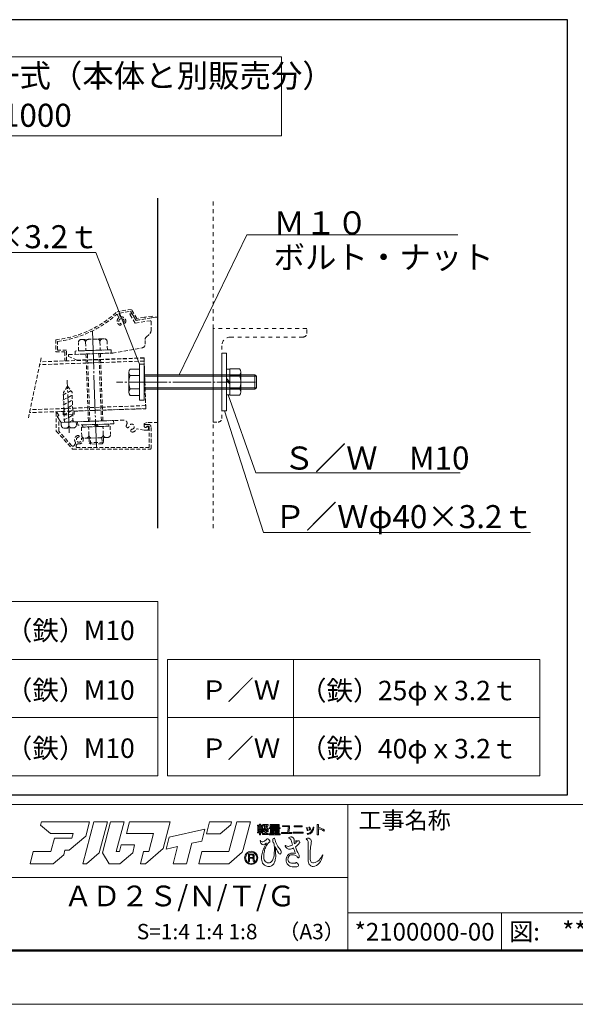
# Model space of a CAD drawing. Units: millimetres. Extents: x 0 to 1680, y 0 to 1188.
# Drawn here: x 1113 to 1403, y 0 to 513 of the extents above; entities that cross this region are included whole.
import ezdxf
from ezdxf.enums import TextEntityAlignment as Align

# ---------------------------------------------------------------- set-up
doc = ezdxf.new("R2010")
doc.units = ezdxf.units.MM
for name, pattern in [('CENTER2', [23, 20, -1, 1, -1]), ('DASHED', [3, 2, -1]), ('DASHED2', [2, 1, -1])]:
    doc.linetypes.add(name, pattern=pattern)
doc.layers.get('DEFPOINTS').update_dxf_attribs({"lineweight": 9})
for name, color, linetype, lineweight in [('ボルト・ビス', 8, 'Continuous', 13), ('引出線', 252, 'Continuous', 9), ('文字', 252, 'Continuous', 18), ('枠', 7, 'Continuous', 20), ('ﾚｲﾔｰ1', 7, 'Continuous', 18), ('ﾚｲﾔｰ4', 6, 'Continuous', 9)]:
    doc.layers.add(name, color=color, linetype=linetype, lineweight=lineweight)
doc.styles.add('Style1', font='ＭＳ ゴシック')
doc.styles.add('スタイル4', font='simplex.shx', dxfattribs={"bigfont": 'extfont2.shx'})

msp = doc.modelspace()

# ---------------------------------------------------------------- linework, layer by layer
at = {"layer": 'DEFPOINTS', "color": 8}
msp.add_line((0, 0), (1680, 0), dxfattribs=at)
at = {"layer": 'ボルト・ビス', "linetype": 'DASHED', "lineweight": 5}
for p, q in [((1143.82, 340.12), (1143.67, 344.47)), ((1145.87, 346.04), (1145.12, 346.02)), ((1156.36, 346.41), (1145.87, 346.04)), ((1147.42, 344.6), (1147.57, 340.25)), ((1153.36, 346.31), (1148.86, 346.15)), ((1154.91, 344.86), (1155.06, 340.51)), ((1157.11, 346.44), (1156.36, 346.41)), ((1158.81, 340.64), (1158.66, 344.99)), ((1160.69, 340.71), (1141.95, 340.05)), ((1141.95, 340.05), (1142.01, 338.33)), ((1142.01, 338.33), (1160.75, 338.98)), ((1158.81, 340.64), (1143.82, 340.12)), ((1147.63, 338.53), (1148.9, 303.41)), ((1149.65, 303.44), (1148.38, 338.55)), ((1154.38, 338.76), (1155.65, 303.65)), ((1155.13, 338.79), (1156.4, 303.68)), ((1160.75, 338.98), (1160.69, 340.71)), ((1135.55, 317.09), (1140.71, 319.87)), ((1138.01, 321.79), (1135.88, 318.47)), ((1136.42, 302.98), (1135.88, 318.47)), ((1138.01, 321.79), (1140.38, 318.63)), ((1140.92, 303.13), (1140.38, 318.63)), ((1135.64, 314.49), (1140.8, 317.27)), ((1135.73, 311.9), (1140.89, 314.68)), ((1135.82, 309.3), (1140.98, 312.08)), ((1135.91, 306.7), (1141.07, 309.48)), ((1142.6, 303.19), (1134.73, 302.92)), ((1134.79, 301.34), (1134.73, 302.92)), ((1136, 304.11), (1141.16, 306.89)), ((1138.94, 303.07), (1141.25, 304.29)), ((1142.66, 301.62), (1142.6, 303.19)), ((1143.27, 303.22), (1162.01, 303.87)), ((1143.34, 301.49), (1143.27, 303.22)), ((1162.01, 303.87), (1162.07, 302.15)), ((1136.34, 299.9), (1141.21, 300.07)), ((1162.07, 302.15), (1143.34, 301.49)), ((1145.25, 300.43), (1160.24, 300.96)), ((1145.25, 300.43), (1145.4, 296.09)), ((1145.89, 301.58), (1159.53, 302.06)), ((1145.89, 301.58), (1145.92, 300.46)), ((1145.92, 300.46), (1159.57, 300.93)), ((1149.15, 296.22), (1149, 300.57)), ((1151.66, 301.78), (1153.24, 300.71)), ((1152.71, 301.82), (1154.29, 300.75)), ((1156.65, 296.48), (1156.49, 300.83)), ((1159.53, 302.06), (1159.57, 300.93)), ((1160.24, 300.96), (1160.39, 296.61)), ((1146.95, 294.64), (1147.7, 294.67)), ((1147.7, 294.67), (1158.2, 295.03)), ((1149.21, 294.72), (1149.3, 292.28)), ((1156.8, 292.54), (1149.3, 292.28)), ((1149.3, 292.28), (1150.08, 291.56)), ((1150.08, 291.56), (1149.96, 294.75)), ((1150.7, 294.77), (1155.2, 294.93)), ((1155.96, 294.95), (1156.08, 291.77)), ((1156.8, 292.54), (1156.08, 291.77)), ((1156.71, 294.98), (1156.8, 292.54)), ((1158.2, 295.03), (1158.95, 295.06)), ((1156.07, 291.77), (1150.08, 291.56))]:
    msp.add_line(p, q, dxfattribs=at)
at = {"layer": 'ボルト・ビス', "linetype": 'Continuous', "lineweight": 13}
for p, q in [((1218.36, 338.92), (1220.76, 338.92)), ((1218.36, 308.92), (1218.36, 338.92)), ((1220.76, 338.92), (1220.76, 308.92)), ((1222.63, 330.82), (1222.63, 317.02)), ((1222.63, 330.82), (1222.63, 317.02)), ((1227.66, 330.82), (1222.63, 330.82)), ((1228.33, 329.1), (1228.33, 318.75)), ((1235.66, 327.67), (1177.99, 327.67)), ((1236.41, 326.92), (1177.99, 326.92)), ((1222.63, 327.37), (1227.66, 327.37)), ((1235.66, 327.67), (1236.41, 326.92)), ((1235.66, 327.67), (1235.66, 320.17)), ((1236.41, 326.92), (1236.41, 320.92)), ((1236.41, 320.92), (1177.99, 320.92)), ((1235.66, 320.17), (1177.99, 320.17)), ((1222.63, 320.47), (1227.66, 320.47)), ((1235.66, 320.17), (1236.41, 320.92)), ((1222.63, 317.02), (1227.66, 317.02)), ((1220.76, 308.92), (1218.36, 308.92))]:
    msp.add_line(p, q, dxfattribs=at)
at = {"layer": 'ボルト・ビス', "ltscale": 5}
for p, q in [((1175.59, 333.3), (1177.99, 333.3)), ((1175.59, 314.55), (1175.59, 333.3)), ((1177.99, 333.3), (1177.99, 314.55)), ((1177.99, 314.55), (1175.59, 314.55))]:
    msp.add_line(p, q, dxfattribs=at)
at = {"layer": 'ボルト・ビス', "linetype": 'Continuous', "ltscale": 5}
for p, q in [((1169.89, 318.61), (1169.89, 328.96)), ((1175.59, 330.69), (1170.56, 330.69)), ((1175.59, 317.02), (1175.59, 330.82)), ((1175.59, 317.02), (1175.59, 330.82)), ((1175.59, 327.24), (1170.56, 327.24)), ((1175.59, 320.34), (1170.56, 320.34)), ((1170.56, 316.89), (1175.59, 316.89))]:
    msp.add_line(p, q, dxfattribs=at)
at = {"layer": 'ボルト・ビス', "linetype": 'Continuous'}
for p, q in [((1220.76, 317.17), (1220.76, 330.67)), ((1220.76, 330.67), (1222.63, 330.67)), ((1222.63, 330.67), (1222.63, 317.17)), ((1222.63, 323.92), (1220.76, 325.8)), ((1222.63, 322.92), (1220.76, 324.8)), ((1222.63, 317.17), (1220.76, 317.17))]:
    msp.add_line(p, q, dxfattribs=at)
at = {"layer": 'ボルト・ビス', "linetype": 'DASHED', "lineweight": 5}
for centre, start, end in [((1145.17, 344.52), 92, 182), ((1145.92, 344.55), 2, 92), ((1148.92, 344.65), 92, 182), ((1153.41, 344.81), 2, 92), ((1156.41, 344.91), 92, 182), ((1157.16, 344.94), 2, 92), ((1136.29, 301.4), 182, 272), ((1137.22, 301.43), 272, 2), ((1140.22, 301.53), 182, 272), ((1141.16, 301.57), 272, 2), ((1146.9, 296.14), 182, 272), ((1147.65, 296.17), 272, 2), ((1150.65, 296.27), 182, 272), ((1155.15, 296.43), 272, 2), ((1158.14, 296.53), 182, 272), ((1158.89, 296.56), 272, 2)]:
    msp.add_arc(centre, 1.5, start, end, dxfattribs=at)
at = {"layer": 'ボルト・ビス', "linetype": 'Continuous', "ltscale": 5}
for centre, radius, start, end in [((1172.43, 328.96), 2.54, 137.2587, 222.7413), ((1179.04, 323.79), 9.15, 157.8596, 202.1404), ((1172.43, 318.61), 2.54, 137.2587, 222.7413)]:
    msp.add_arc(centre, radius, start, end, dxfattribs=at)
at = {"layer": 'ボルト・ビス', "linetype": 'Continuous', "lineweight": 13}
for centre, radius, start, end in [((1225.78, 329.1), 2.55, 317.3, 42.7), ((1219.18, 323.92), 9.15, 337.9, 22.1), ((1225.78, 318.75), 2.55, 317.3, 42.7)]:
    msp.add_arc(centre, radius, start, end, dxfattribs=at)
at = {"layer": '引出線', "linetype": 'Continuous', "ltscale": 5}
for p, q in [((1196.22, 327.67), (1231.48, 400.58)), ((1231.48, 400.58), (1341.25, 400.58)), ((1152.83, 391.31), (1018, 391.31)), ((1175.59, 333.3), (1152.83, 391.31)), ((1221.69, 317.17), (1236.07, 276.61)), ((1219.8, 308.92), (1240.08, 245.61)), ((1342.54, 276.61), (1236.07, 276.61)), ((1240.08, 245.61), (1379.09, 245.61))]:
    msp.add_line(p, q, dxfattribs=at)
at = {"layer": '文字'}
for p, q in [((1022.58, 493.27), (1249.45, 493.27)), ((1249.45, 493.27), (1249.45, 452.09)), ((1249.45, 452.09), (1022.58, 452.09)), ((1021.9, 209.75), (1185.09, 209.75)), ((1185.09, 209.75), (1185.09, 179.5)), ((1185.09, 209.75), (1185.09, 149.25)), ((1102.52, 179.5), (1185.09, 179.5)), ((1190.09, 179.5), (1190.09, 149.25)), ((1190.09, 179.5), (1257.79, 179.5)), ((1224.97, 179.5), (1384.02, 179.5)), ((1255.71, 179.5), (1255.71, 149.25)), ((1384.02, 179.5), (1384.02, 149.25)), ((1185.09, 149.25), (1021.9, 149.25)), ((1185.09, 149.25), (1185.09, 119)), ((1190.09, 149.25), (1255.71, 149.25)), ((1190.09, 149.25), (1190.09, 119)), ((1255.71, 149.25), (1384.02, 149.25)), ((1255.71, 149.25), (1255.71, 119)), ((1384.02, 149.25), (1384.02, 119)), ((1021.9, 119), (1185.09, 119)), ((1190.09, 119), (1255.71, 119)), ((1190.09, 119), (1270.71, 119)), ((1255.71, 119), (1384.02, 119)), ((1270.71, 119), (1353.28, 119)), ((1275.71, 119), (1363.28, 119))]:
    msp.add_line(p, q, dxfattribs=at)
at = {"layer": '枠', "lineweight": 30}
for p, q in [((1398.51, 512.53), (1006.39, 512.53)), ((1398.51, 109), (1398.51, 512.53)), ((1006.39, 109), (1398.51, 109))]:
    msp.add_line(p, q, dxfattribs=at)
at = {"layer": '枠'}
for p, q in [((60, 104), (1652, 104)), ((1124.4, 94.99), (1123.95, 93.28)), ((1123.95, 93.28), (1129.18, 88.83)), ((1148.41, 94.99), (1124.4, 94.99)), ((1151.71, 94.99), (1146.02, 73.2)), ((1147.61, 87.58), (1149.54, 94.99)), ((1149.54, 94.99), (1148.41, 94.99)), ((1158.76, 94.99), (1151.71, 94.99)), ((1154.55, 78.79), (1158.76, 94.99)), ((1160.46, 94.99), (1156.26, 78.79)), ((1167.52, 94.99), (1160.46, 94.99)), ((1163.42, 79.47), (1167.52, 94.99)), ((1170.36, 94.99), (1168.77, 88.83)), ((1184.47, 94.99), (1170.36, 94.99)), ((1187.08, 94.99), (1184.47, 94.99)), ((1191.52, 94.99), (1187.08, 94.99)), ((1187.88, 81.07), (1191.52, 94.99)), ((1212, 94.99), (1210.4, 88.72)), ((1223.49, 94.99), (1212, 94.99)), ((1217.57, 88.72), (1223.03, 93.4)), ((1226.22, 94.99), (1222.12, 79.47)), ((1223.03, 93.4), (1223.49, 94.99)), ((1233.27, 94.99), (1226.22, 94.99)), ((1229.52, 80.61), (1233.27, 94.99)), ((1129.18, 88.83), (1140.9, 88.83)), ((1138.96, 80.27), (1147.61, 87.58)), ((1140.9, 88.83), (1140.33, 86.44)), ((1168.77, 88.83), (1182.88, 88.83)), ((1182.88, 88.83), (1180.37, 79.47)), ((1209.5, 91.11), (1190.95, 87.01)), ((1207.9, 84.95), (1209.5, 91.11)), ((1210.4, 88.72), (1217.57, 88.72)), ((1131.23, 86.44), (1129.41, 79.47)), ((1138.28, 86.44), (1131.23, 86.44)), ((1140.33, 86.44), (1138.28, 86.44)), ((1165.92, 83.01), (1165.01, 79.47)), ((1172.98, 83.01), (1165.92, 83.01)), ((1171.95, 78.9), (1172.98, 83.01)), ((1190.95, 87.01), (1189.36, 80.84)), ((1189.36, 80.84), (1195.27, 82.1)), ((1195.27, 82.1), (1193, 73.2)), ((1200.05, 73.2), (1202.78, 83.81)), ((1202.78, 83.81), (1207.9, 84.95)), ((1120.08, 79.47), (1118.49, 73.2)), ((1129.41, 79.47), (1120.08, 79.47)), ((1130.55, 73.2), (1136.01, 77.87)), ((1136.01, 77.87), (1136.69, 80.27)), ((1136.69, 80.27), (1138.96, 80.27)), ((1147.95, 73.2), (1154.55, 78.79)), ((1156.26, 78.79), (1159.67, 73.2)), ((1165.01, 79.47), (1163.42, 79.47)), ((1165.24, 73.2), (1171.95, 78.9)), ((1177.64, 79.47), (1176.05, 73.2)), ((1180.37, 79.47), (1177.64, 79.47)), ((1178.55, 73.2), (1187.88, 81.07)), ((1208.02, 79.47), (1206.42, 73.2)), ((1222.12, 79.47), (1208.02, 79.47)), ((1222.01, 73.2), (1229.06, 79.13)), ((1229.06, 79.13), (1229.52, 80.61)), ((1118.49, 73.2), (1130.55, 73.2)), ((1146.02, 73.2), (1147.95, 73.2)), ((1159.67, 73.2), (1165.24, 73.2)), ((1176.05, 73.2), (1178.55, 73.2)), ((1193, 73.2), (1200.05, 73.2)), ((1206.42, 73.2), (1222.01, 73.2))]:
    msp.add_line(p, q, dxfattribs=at)
at = {"layer": '枠', "color": 4, "lineweight": 15}
for p, q in [((1284, 104), (1284, 28)), ((1084, 66), (1284, 66)), ((1284, 47.54), (1580, 47.54)), ((1364, 47.54), (1364, 28))]:
    msp.add_line(p, q, dxfattribs=at)
at = {"layer": '枠', "lineweight": 9}
for p, q in [((1238.05, 93.28), (1237.03, 93.28)), ((1237.03, 93.28), (1237.03, 92.83)), ((1237.03, 92.83), (1238.05, 92.83)), ((1238.05, 92.48), (1237.14, 92.48)), ((1237.14, 92.48), (1237.14, 90.09)), ((1238.5, 93.85), (1238.05, 93.85)), ((1238.05, 93.85), (1238.05, 93.28)), ((1238.05, 92.83), (1238.05, 92.48)), ((1238.5, 93.28), (1238.5, 93.85)), ((1239.64, 93.28), (1238.5, 93.28)), ((1238.5, 92.48), (1238.5, 92.83)), ((1238.5, 92.83), (1239.64, 92.83)), ((1239.53, 92.48), (1238.5, 92.48)), ((1239.53, 90.09), (1239.53, 92.48)), ((1239.64, 92.83), (1239.64, 93.28)), ((1239.75, 93.17), (1239.75, 93.63)), ((1239.75, 93.63), (1242.49, 93.63)), ((1241.92, 93.17), (1239.75, 93.17)), ((1240.21, 92.94), (1240.55, 93.06)), ((1242.49, 93.63), (1242.49, 93.17)), ((1248.29, 93.63), (1243.62, 93.63)), ((1243.62, 93.63), (1243.62, 92.14)), ((1244.08, 93.28), (1247.83, 93.28)), ((1244.08, 93.06), (1244.08, 93.28)), ((1247.83, 93.06), (1244.08, 93.06)), ((1244.08, 92.71), (1247.83, 92.71)), ((1244.08, 92.48), (1244.08, 92.71)), ((1247.83, 92.48), (1244.08, 92.48)), ((1247.83, 93.28), (1247.83, 93.06)), ((1247.83, 92.71), (1247.83, 92.48)), ((1248.29, 92.14), (1248.29, 93.63)), ((1249.99, 92.48), (1249.99, 92.94)), ((1249.99, 92.94), (1253.63, 92.94)), ((1253.07, 92.48), (1249.99, 92.48)), ((1256.02, 92.37), (1256.02, 92.94)), ((1256.02, 92.94), (1260.23, 92.94)), ((1260.23, 92.37), (1256.02, 92.37)), ((1260.23, 92.94), (1260.23, 92.37)), ((1263.76, 92.14), (1264.21, 92.26)), ((1268.08, 88.26), (1268.08, 93.63)), ((1268.08, 93.63), (1268.76, 93.63)), ((1268.76, 93.63), (1268.76, 92.03)), ((1238.05, 89.63), (1237.03, 89.63)), ((1237.03, 89.63), (1237.03, 89.18)), ((1237.03, 89.18), (1238.05, 89.18)), ((1237.14, 90.09), (1238.05, 90.09)), ((1238.05, 92.03), (1237.59, 92.03)), ((1237.59, 92.03), (1237.59, 91.46)), ((1237.59, 91.46), (1238.05, 91.46)), ((1238.05, 91.11), (1237.59, 91.11)), ((1237.59, 91.11), (1237.59, 90.54)), ((1237.59, 90.54), (1238.05, 90.54)), ((1238.05, 91.46), (1238.05, 92.03)), ((1238.05, 90.54), (1238.05, 91.11)), ((1238.05, 90.09), (1238.05, 89.63)), ((1238.05, 89.18), (1238.05, 88.15)), ((1238.05, 88.15), (1238.5, 88.15)), ((1238.5, 92.03), (1238.5, 91.46)), ((1239.07, 92.03), (1238.5, 92.03)), ((1238.5, 91.46), (1239.07, 91.46)), ((1239.07, 91.11), (1238.5, 91.11)), ((1238.5, 91.11), (1238.5, 90.54)), ((1238.5, 90.54), (1239.07, 90.54)), ((1238.5, 89.63), (1238.5, 90.09)), ((1238.5, 90.09), (1239.53, 90.09)), ((1239.64, 89.63), (1238.5, 89.63)), ((1238.5, 88.15), (1238.5, 89.18)), ((1238.5, 89.18), (1239.64, 89.18)), ((1239.07, 91.46), (1239.07, 92.03)), ((1239.07, 90.54), (1239.07, 91.11)), ((1239.87, 90.77), (1239.53, 91.11)), ((1240.89, 88.83), (1239.53, 88.83)), ((1239.53, 88.83), (1239.53, 88.38)), ((1239.53, 88.38), (1242.6, 88.38)), ((1239.64, 89.18), (1239.64, 89.63)), ((1240.89, 90.32), (1239.75, 90.32)), ((1239.75, 90.32), (1239.75, 89.86)), ((1239.75, 89.86), (1240.89, 89.86)), ((1240.89, 90.89), (1240.89, 90.32)), ((1241.46, 90.89), (1240.89, 90.89)), ((1240.89, 89.86), (1240.89, 88.83)), ((1241.46, 90.32), (1241.46, 90.89)), ((1242.49, 90.32), (1241.46, 90.32)), ((1241.46, 88.83), (1241.46, 89.86)), ((1241.46, 89.86), (1242.49, 89.86)), ((1242.6, 88.83), (1241.46, 88.83)), ((1242.71, 91.11), (1242.37, 90.66)), ((1242.49, 89.86), (1242.49, 90.32)), ((1242.6, 88.38), (1242.6, 88.83)), ((1248.74, 91.91), (1243.05, 91.91)), ((1243.05, 91.91), (1243.05, 91.57)), ((1243.05, 91.57), (1248.74, 91.57)), ((1245.67, 88.72), (1243.05, 88.72)), ((1243.05, 88.72), (1243.05, 88.26)), ((1243.05, 88.26), (1248.74, 88.26)), ((1245.67, 89.4), (1243.51, 89.4)), ((1243.51, 89.4), (1243.51, 89.06)), ((1243.51, 89.06), (1245.67, 89.06)), ((1243.62, 92.14), (1248.29, 92.14)), ((1248.17, 91.34), (1243.74, 91.34)), ((1243.74, 91.34), (1243.74, 89.75)), ((1243.74, 89.75), (1245.67, 89.75)), ((1244.19, 91), (1245.67, 91)), ((1244.19, 90.66), (1244.19, 91)), ((1245.67, 90.66), (1244.19, 90.66)), ((1244.19, 90.09), (1244.19, 90.43)), ((1244.19, 90.43), (1245.67, 90.43)), ((1245.67, 90.09), (1244.19, 90.09)), ((1245.67, 91), (1245.67, 90.66)), ((1245.67, 90.43), (1245.67, 90.09)), ((1245.67, 89.75), (1245.67, 89.4)), ((1245.67, 89.06), (1245.67, 88.72)), ((1246.13, 91), (1247.72, 91)), ((1246.13, 90.66), (1246.13, 91)), ((1247.72, 90.66), (1246.13, 90.66)), ((1246.13, 90.43), (1247.72, 90.43)), ((1246.13, 90.09), (1246.13, 90.43)), ((1247.72, 90.09), (1246.13, 90.09)), ((1246.13, 89.4), (1246.13, 89.75)), ((1246.13, 89.75), (1248.17, 89.75)), ((1248.29, 89.4), (1246.13, 89.4)), ((1246.13, 88.72), (1246.13, 89.06)), ((1246.13, 89.06), (1248.29, 89.06)), ((1248.74, 88.72), (1246.13, 88.72)), ((1247.72, 91), (1247.72, 90.66)), ((1247.72, 90.43), (1247.72, 90.09)), ((1248.17, 89.75), (1248.17, 91.34)), ((1248.29, 89.06), (1248.29, 89.4)), ((1248.74, 91.57), (1248.74, 91.91)), ((1248.74, 88.26), (1248.74, 88.72)), ((1249.42, 88.95), (1249.42, 89.4)), ((1249.42, 89.4), (1252.72, 89.4)), ((1254.77, 88.95), (1249.42, 88.95)), ((1253.29, 89.4), (1254.77, 89.4)), ((1254.77, 89.4), (1254.77, 88.95)), ((1255.57, 89.06), (1255.57, 89.52)), ((1255.57, 89.52), (1260.8, 89.52)), ((1260.8, 89.06), (1255.57, 89.06)), ((1260.8, 89.52), (1260.8, 89.06)), ((1262.39, 91.91), (1262.85, 92.03)), ((1263.3, 90.54), (1262.85, 90.43)), ((1263.08, 88.38), (1262.85, 88.83)), ((1264.67, 90.77), (1264.1, 90.66)), ((1265.92, 92.14), (1266.37, 92.14)), ((1268.76, 88.26), (1268.08, 88.26)), ((1268.76, 91.46), (1268.76, 88.26)), ((1271.84, 90.66), (1271.49, 90.2)), ((1251.47, 82.67), (1251.81, 82.44)), ((1256.71, 85.07), (1256.71, 85.18)), ((1234.07, 78.22), (1232.36, 78.22)), ((1232.36, 78.22), (1232.36, 74.34)), ((1234.07, 77.76), (1232.82, 77.76)), ((1232.82, 77.76), (1232.82, 76.39)), ((1270.93, 77.76), (1271.04, 77.65)), ((1232.36, 74.34), (1232.82, 74.34)), ((1232.82, 76.39), (1234.07, 76.39)), ((1232.82, 74.34), (1232.82, 76.05)), ((1232.82, 76.05), (1234.07, 76.05)), ((1234.86, 74.34), (1235.43, 74.34)), ((1235.32, 74.79), (1235.21, 75.48)), ((1235.43, 74.34), (1235.43, 74.45)), ((1257.87, 76.52), (1257.62, 76.85)), ((1258.02, 76.36), (1257.87, 76.52))]:
    msp.add_line(p, q, dxfattribs=at)
at = {"layer": '枠', "lineweight": 50}
msp.add_line((60, 28), (1652, 28), dxfattribs=at)
at = {"layer": '枠', "lineweight": 9}
for radius in [3.45, 2.91]:
    msp.add_circle((1233.68, 76.23), radius, dxfattribs=at)
for centre, radius, start, end in [((1243.12, 93.91), 3.07, 198.3751, 223.4286), ((1243.91, 94.85), 3.81, 208.1441, 225.3196), ((1239.13, 94.28), 3, 314.4793, 338.1681), ((1238.42, 94.88), 4.41, 315.6952, 337.1664), ((1214.14, 95.24), 39.02, 351.3978, 355.9505), ((1234.85, 93.12), 18.78, 351.0518, 359.4425), ((1259.43, 89.97), 5.3, 8.6473, 25.4754), ((1236.7, 98.47), 7.88, 291.0505, 302.1767), ((1239.21, 93.78), 3.08, 282.3593, 311.0471), ((1244.14, 94.39), 4.13, 225.188, 244.6143), ((1245.81, 97.54), 7.13, 233.5924, 244.2724), ((1244.68, 91.04), 8.76, 349.2418, 354.5224), ((1255.56, 89.02), 7.42, 10.9863, 22.9858), ((1259.7, 90.25), 3.62, 4.674, 29.4487), ((1262.46, 92.27), 3.46, 276.3853, 316.9515), ((1262.54, 92.17), 3.83, 277.9906, 359.6411), ((1260.08, 90.51), 4.02, 2.0345, 23.8757), ((1261.46, 92.69), 4.49, 321.8044, 353.0492), ((1266.13, 81.99), 10.38, 56.6309, 75.285), ((1265.2, 80.12), 11.89, 58.0349, 72.5613), ((1238.5, 85.18), 0.109, 86.7244, 182.5086), ((1240.54, 85.18), 2.15, 179.9475, 195.2101), ((1241.05, 85.24), 2.66, 193.7091, 229.6245), ((1239.57, 85.68), 1.13, 200.1234, 241.1525), ((1239.56, 85.33), 0.833, 229.7965, 285.0418), ((1255.73, 74.65), 16.77, 151.4241, 171.6989), ((1239.93, 84.01), 0.996, 232.7317, 299.5145), ((1238.6, 88.1), 3.77, 288.2114, 316.8069), ((1318.82, -30.68), 138.21, 124.1294, 124.559), ((1235.27, 86.6), 6.95, 325.5541, 337.3605), ((1241.83, 83.1), 0.839, 99.5545, 131.1278), ((1247.87, 79.02), 7.21, 131.9304, 155.824), ((1243.89, 83.77), 3.09, 130.3214, 145.3612), ((1242.14, 85.79), 0.422, 89.8883, 127.0602), ((1242.13, 85.72), 0.483, 64.4697, 87.8745), ((1241.49, 84.3), 2.05, 30.6666, 65.5192), ((1242.53, 85.46), 1.2, 295.9974, 304.2628), ((1242.97, 84.82), 0.423, 303.3095, 2.2982), ((1242.45, 84.83), 0.949, 0.3181, 32.4663), ((1246, 85.47), 1.13, 134.7226, 183.0354), ((1248.39, 85.65), 3.52, 184.0037, 195.2939), ((1232.2, 78.08), 14.41, 23.7172, 27.4347), ((1245.57, 85.96), 0.476, 88.8043, 139.0776), ((1241.73, 82.26), 4.01, 7.5818, 23.7926), ((1220.82, 80.72), 24.96, 352.5078, 4.7696), ((1245.53, 86.15), 0.292, 34.0788, 80.7744), ((1244.26, 85.16), 1.9, 12.3491, 37.2775), ((1258.16, 88.81), 12.48, 195.2743, 221.7529), ((1764.86, 105.68), 519.15, 182.6033, 183.1078), ((1260.86, 87.52), 15.59, 200.3612, 213.5736), ((1251.47, 82.56), 0.108, 87.8423, 188.0704), ((1252.07, 82.65), 0.717, 188.3593, 208.1607), ((1255.2, 84.22), 4.21, 206.8851, 223.8069), ((1252.86, 84.72), 2.51, 245.2374, 271.9537), ((1252.92, 85.45), 3.24, 270.5143, 290.8169), ((1253.53, 86.6), 0.245, 120.7199, 164.0053), ((1253.53, 86.64), 0.236, 174.2629, 239.2063), ((1254.31, 85.64), 1.47, 89.8108, 128.0844), ((1252.48, 84.18), 2.44, 49.8643, 67.5791), ((1253.21, 85.11), 1.26, 13.7522, 48.185), ((1251.75, 88.91), 6.89, 289.6493, 299.1815), ((1254.26, 85.08), 2.04, 72.0893, 88.3021), ((-4379.3, -1448.1), 5838.71, 15.201454, 15.227005), ((1254.39, 85.14), 1.95, 58.6402, 75.3562), ((1254.8, 85.72), 1.24, 19.3757, 60.6214), ((1254.75, 85.75), 1.27, 359.944, 17.4436), ((1267.28, 85.84), 11.26, 180.4596, 191.5768), ((1254.36, 86.84), 3.77, 300.109, 313.6945), ((1258.9, 91.36), 6.56, 250.4237, 255.026), ((1233.53, 61.78), 32.85, 44.0955, 45.13), ((1251.74, 89.6), 9.09, 303.1041, 318.4121), ((1256.48, 84.63), 0.702, 313.4703, 342.2102), ((1257.01, 84.55), 0.15, 4.8419, 40.4765), ((1255.8, 84.57), 1.36, 353.137, 359.3578), ((1257.7, 86.67), 1.71, 253.3862, 270.9863), ((1257.54, 85.97), 1.04, 280.509, 292.3479), ((1270.27, 53.85), 33.52, 110.994, 111.5945), ((1258.43, 84.74), 0.433, 87.2094, 113.5713), ((1258.39, 84.8), 0.38, 46.6792, 80.5482), ((1256.99, 85), 2.11, 317.107, 335.8835), ((1257.91, 84.31), 1.07, 3.9941, 46.0265), ((1258.31, 84.41), 0.666, 335.6578, 357.1468), ((1262.73, 85.95), 0.338, 124.3613, 175.1746), ((1262.64, 85.99), 0.244, 183.628, 266.3336), ((1263.38, 85.3), 1.25, 88.2175, 131.9858), ((1262.52, 85.11), 0.649, 31.4222, 80.9898), ((1260.96, 84.19), 2.46, 356.5032, 30.8205), ((-187598.61, 4268.94), 188908.39, 358.7290618, 358.7306197), ((1263.36, 85.59), 0.965, 56.4053, 86.6529), ((1262.71, 84.24), 2.45, 28.74, 61.2755), ((1303.24, 77.59), 38.86, 171.092, 176.4471), ((1256.74, 85.29), 8.28, 348.2598, 356.8819), ((1262.68, 84.57), 2.34, 6.4975, 21.1423), ((1234.14, 76.58), 1.63, 60.0209, 92.4735), ((1234.09, 76.87), 0.888, 69.4834, 91.658), ((1234.25, 77.27), 0.464, 35.7387, 70.9857), ((1234.01, 77.13), 0.736, 10.355, 33.1316), ((1234.01, 77.02), 0.736, 326.8684, 349.645), ((1233.28, 77.06), 1.47, 0.5013, 7.9889), ((1233.28, 77.09), 1.47, 352.0111, 359.4987), ((1234.44, 77.3), 0.869, 1.8034, 54.0426), ((1233.93, 77.18), 1.39, 336.2935, 5.8171), ((1246.38, 76.07), 7.31, 172.181, 194.8508), ((1250.82, 77.02), 10.61, 165.3765, 180.3276), ((1245.01, 76.86), 4.8, 178.8062, 206.8201), ((1251.66, 77.32), 11.36, 155.8543, 167.9151), ((1238.86, 78.23), 6.75, 326.487, 353.4557), ((1234.8, 77.48), 11.67, 345.2127, 0.2664), ((1249.54, 79.96), 1.98, 212.3609, 236.0737), ((1248.74, 78.75), 0.532, 234.6198, 269.6635), ((1248.77, 78.65), 0.434, 266.272, 335.0384), ((1247.99, 79.52), 1.31, 4.1979, 48.3971), ((1247.28, 79.26), 2.04, 337.1623, 10.1155), ((1256.42, 75.26), 4.49, 154.8828, 181.547), ((1253.59, 82.83), 2.1, 226.6989, 267.966), ((1254.72, 75.96), 2.65, 115.114, 153.1222), ((1255.68, 75.46), 2.84, 139.5866, 179.5676), ((1253.33, 84.76), 4.03, 272.6231, 288.8762), ((1254.92, 75.89), 1.98, 87.5661, 134.9259), ((1255.03, 75.14), 3.54, 90.4802, 113.9944), ((1252.37, 87.34), 6.79, 289.5637, 299.222), ((1252.96, 34.96), 43.76, 85.0887, 87.3279), ((1254.98, 73.1), 4.78, 72.3478, 89.7249), ((-405.57, -517.34), 1765.86, 19.72205, 19.82042), ((1255.67, 75.24), 2.53, 39.5612, 72.5386), ((1274.21, 87.54), 18.37, 197.6154, 211.3442), ((1257.15, 77.17), 1.6, 1.2721, 30.7378), ((1257.42, 77.09), 1.33, 344.3983, 4.9891), ((1300.38, 77.74), 37.1, 178.1958, 185.0109), ((1288.44, 77.44), 24.12, 173.9123, 184.8277), ((1262.65, 81.57), 9.11, 314.5366, 335.2848), ((1260.78, 79.79), 10.48, 322.5887, 348.2061), ((1234.09, 77.28), 0.888, 268.342, 290.5166), ((1234.09, 75.03), 1.02, 78.5154, 91.1043), ((1234.24, 75.53), 0.497, 9.1668, 84.3276), ((1234.25, 76.88), 0.464, 289.0143, 324.2613), ((1233.71, 75.4), 1.04, 357.7491, 11.5836), ((1234.56, 76.99), 0.734, 284.8052, 330.4869), ((1234.54, 75.66), 0.651, 26.9376, 71.125), ((1239.27, 75.23), 4.52, 178.3211, 187.7066), ((1235.9, 74.76), 1.12, 186.8711, 202.165), ((1233.94, 75.5), 1.26, 359.131, 21.4014), ((1236.08, 74.73), 0.76, 175.241, 189.5921), ((1235.62, 74.69), 0.31, 196.9426, 232.0335), ((1242.67, 75.21), 3.5, 196.7912, 246.2534), ((1242.6, 75.86), 2.21, 211.785, 272.8591), ((1242.67, 75.24), 3.53, 246.3652, 280.5434), ((1242.73, 75.9), 2.25, 269.5669, 321.6346), ((1242.83, 74.8), 3.07, 279.1449, 318.3296), ((1241.39, 75.95), 4.91, 319.5124, 342.8227), ((1255.64, 75.02), 3.71, 178.2918, 199.7002), ((1255.2, 74.96), 3.28, 201.2233, 246.0344), ((1254.77, 75.37), 1.94, 176.7582, 211.3913), ((1254.64, 75.33), 1.81, 212.551, 247.6375), ((1256, 76.49), 5.01, 244.7635, 271.5071), ((1255.28, 77.19), 3.77, 249.5021, 270.9675), ((1255.49, 79.94), 6.52, 268.6447, 276.3455), ((1256.01, 76.34), 2.88, 274.0184, 283.9452), ((1272.95, 45.47), 32.42, 119.3323, 120.0543), ((1257.19, 73.43), 0.341, 95.8971, 113.0166), ((1257.13, 73.02), 0.747, 61.0907, 87.3639), ((1257.23, 72.83), 1.24, 280.9576, 313.0842), ((1256.65, 72.18), 1.71, 23.1548, 60.9094), ((1258.18, 76.47), 0.198, 215.9489, 272.3758), ((1257.5, 72.48), 0.797, 316.2062, 2.4598), ((1258.2, 76.77), 0.489, 267.9256, 308.1744), ((1257.32, 72.49), 0.983, 1.3341, 21.651), ((1258.08, 76.86), 0.634, 311.4633, 348.7351), ((1266.6, 74.62), 3.18, 182.2257, 224.3135), ((1266.03, 74.16), 2.45, 226.002, 267.3601), ((1266.71, 75.52), 2.31, 182.8776, 210.4608), ((1265.99, 75.13), 1.49, 211.6031, 276.1343), ((1265.77, 75.82), 4.11, 272.1493, 324.3688), ((1265.69, 78.24), 4.61, 275.7442, 316.6495), ((1256.21, 77.63), 6.14, 269.3167, 281.7914)]:
    msp.add_arc(centre, radius, start, end, dxfattribs=at)
at = {"layer": 'ﾚｲﾔｰ1', "color": 3, "linetype": 'Continuous', "lineweight": 25, "ltscale": 5}
msp.add_line((1185.1, 247.85), (1185.1, 419.67), dxfattribs=at)
at = {"layer": 'ﾚｲﾔｰ1', "color": 3, "linetype": 'DASHED2', "lineweight": 5, "ltscale": 2}
for p, q in [((1213.86, 247.85), (1213.86, 419.67)), ((1262.61, 351.83), (1213.86, 351.83)), ((1213.86, 351.83), (1213.86, 303.08)), ((1262.61, 351.83), (1213.86, 351.83)), ((1262.61, 349.26), (1262.61, 351.83)), ((1260.68, 347.33), (1222.86, 347.33)), ((1218.36, 342.83), (1218.36, 305.01)), ((1213.86, 303.08), (1216.43, 303.08))]:
    msp.add_line(p, q, dxfattribs=at)
at = {"layer": 'ﾚｲﾔｰ1', "linetype": 'DASHED', "lineweight": 5}
for p, q in [((1171.32, 361.73), (1163.8, 360.54)), ((1164.07, 358.9), (1164.65, 357.66)), ((1165.46, 358.04), (1164.87, 359.31)), ((1165.15, 359.84), (1170.87, 360.75)), ((1170.87, 360.75), (1173.57, 356.25)), ((1174.16, 357.01), (1171.32, 361.73)), ((1173.95, 356.07), (1182.1, 357.36)), ((1177.98, 357.62), (1174.16, 357.01)), ((1178.23, 357.43), (1177.98, 357.62)), ((1178.42, 357.69), (1178.23, 357.43)), ((1182.1, 358.27), (1178.42, 357.69)), ((1182.1, 357.36), (1182.1, 358.27)), ((1131.92, 345.9), (1131.92, 339.6)), ((1132.82, 340.5), (1132.82, 345.1)), ((1131.92, 339.6), (1136.65, 339.6)), ((1137.55, 340.5), (1132.82, 340.5)), ((1136.65, 339.6), (1136.65, 334.92)), ((1137.55, 334.95), (1137.55, 340.5)), ((1124.29, 336.55), (1117.43, 304.32)), ((1177.93, 334.86), (1123.52, 332.96)), ((1177.88, 336.36), (1123.85, 334.47)), ((1136.65, 334.92), (1137.55, 334.95)), ((1177.88, 336.36), (1178.79, 310.12)), ((1178.79, 310.12), (1118.21, 308.01)), ((1178.74, 311.62), (1118.53, 309.52)), ((1132.07, 308.02), (1132.07, 298.64)), ((1133.39, 306.8), (1132.49, 308.15)), ((1133.42, 304.72), (1132.78, 305.81)), ((1132.83, 306.1), (1133.34, 306.5)), ((1133.42, 298.34), (1133.42, 304.72)), ((1132.17, 298.39), (1140.59, 289.02)), ((1140.24, 290.75), (1133.42, 298.34)), ((1180.37, 301.8), (1178.65, 301.8)), ((1179.38, 300.9), (1180.22, 300.9)), ((1180.6, 300.52), (1180.6, 289.8)), ((1181.5, 289.27), (1181.5, 300.67)), ((1140.87, 288.9), (1181.12, 288.9)), ((1142.09, 291.86), (1141.43, 290.85)), ((1142.57, 290.96), (1142.84, 291.37)), ((1180.6, 289.8), (1143.2, 289.8))]:
    msp.add_line(p, q, dxfattribs=at)
at = {"layer": 'ﾚｲﾔｰ1', "color": 4, "linetype": 'DASHED', "lineweight": 5}
for p, q in [((1173.17, 354.58), (1170.43, 359.13)), ((1170.63, 359.47), (1171.63, 359.47)), ((1171.63, 359.47), (1173.7, 356.03)), ((1181.24, 355.86), (1173.17, 354.58)), ((1173.7, 356.03), (1183.6, 357.6)), ((1181.5, 350.53), (1181.5, 355.64)), ((1183.6, 357.6), (1185.1, 357.6)), ((1185.1, 357.6), (1185.1, 302.92)), ((1179.01, 347.35), (1180.92, 349.17)), ((1178.42, 343.57), (1178.42, 345.99)), ((1138.6, 338.21), (1151.17, 338.65)), ((1151.17, 338.65), (1151.39, 338.43)), ((1151.17, 338.65), (1151.39, 338.43)), ((1151.39, 338.43), (1151.62, 338.67)), ((1151.39, 338.43), (1151.62, 338.67)), ((1151.62, 338.67), (1161.47, 339.01)), ((1151.62, 338.67), (1161.47, 339.01)), ((1161.47, 339.01), (1176.87, 341.73)), ((1138.6, 337.24), (1138.6, 338.21)), ((1142.95, 335.29), (1138.6, 337.24)), ((1177.87, 336.51), (1142.95, 335.29)), ((1178.8, 310.05), (1178.32, 323.69)), ((1133.38, 306.8), (1132.49, 308.08)), ((1132.67, 308.44), (1135.7, 308.54)), ((1135.7, 308.54), (1135.76, 306.82)), ((1141.4, 308.74), (1178.8, 310.05)), ((1141.46, 307.02), (1141.4, 308.74)), ((1134.72, 302.92), (1132.8, 305.67)), ((1132.9, 306.19), (1133.33, 306.49)), ((1138.44, 303.05), (1134.72, 302.92)), ((1135.76, 306.82), (1141.46, 307.02)), ((1138.66, 303.28), (1138.44, 303.05)), ((1138.89, 303.06), (1138.66, 303.28)), ((1152.38, 303.54), (1138.89, 303.06)), ((1152.6, 303.77), (1152.38, 303.54)), ((1152.83, 303.55), (1152.6, 303.77)), ((1167.48, 304.06), (1152.83, 303.55)), ((1179.47, 302.92), (1177.9, 302.32)), ((1185.1, 302.92), (1179.47, 302.92)), ((1177.97, 298.8), (1174.35, 299.5)), ((1177.9, 302.32), (1177.9, 301.05)), ((1179.96, 298.8), (1177.97, 298.8)), ((1179.49, 300.67), (1179.85, 300.67)), ((1180.22, 300.23), (1179.96, 298.8))]:
    msp.add_line(p, q, dxfattribs=at)
at = {"layer": 'ﾚｲﾔｰ1', "color": 4, "linetype": 'DASHED', "lineweight": 5, "ltscale": 2}
msp.add_line((1178.31, 324.14), (1177.87, 336.51), dxfattribs=at)
at = {"layer": 'ﾚｲﾔｰ1', "linetype": 'DASHED', "lineweight": 5}
for centre, radius, start, end in [((1125.95, 400.93), 55.35, 276.1944, 313.14), ((1125.95, 400.93), 56.25, 277.0177, 311.8436), ((1163.73, 358.74), 0.375, 25, 131.8436), ((1165.21, 359.47), 0.375, 99, 205), ((1166.11, 355.59), 2.25, 133.3177, 250.5225), ((1164.31, 357.5), 0.375, 313.3177, 25), ((1166.11, 355.59), 1.35, 339.4775, 250.5225), ((1165.51, 353.89), 0.45, 250.5225, 70.5225), ((1165.8, 358.19), 0.375, 205, 276.6823), ((1166.11, 355.59), 2.25, 339.4775, 96.6823), ((1167.79, 354.96), 0.45, 159.4775, 339.4775), ((1173.89, 356.44), 0.375, 211, 279), ((1132.3, 308.02), 0.225, 33.6901, 180), ((1132.97, 305.92), 0.225, 128.2224, 210.6674), ((1133.2, 306.67), 0.225, 308.2224, 33.6901), ((1132.45, 298.64), 0.375, 180, 221.9377), ((1178.65, 301.05), 0.75, 90, 348.463), ((1180.22, 300.52), 0.375, 0, 90), ((1180.37, 300.67), 1.12, 0, 90), ((1143.96, 293.92), 2.25, 101.4775, 213.4218), ((1141.46, 292.27), 0.75, 327, 33.4218), ((1143.96, 293.92), 1.35, 101.4775, 12.5225), ((1143.6, 295.69), 0.45, 281.4775, 101.4775), ((1143.96, 293.92), 2.25, 260.5782, 12.5225), ((1145.72, 294.31), 0.45, 12.5225, 192.5225), ((1140.8, 291.26), 0.75, 221.9377, 327), ((1140.87, 289.27), 0.375, 221.9377, 270), ((1143.2, 290.55), 0.75, 147, 270), ((1143.47, 290.96), 0.75, 80.5782, 147), ((1181.12, 289.27), 0.375, 270, 0)]:
    msp.add_arc(centre, radius, start, end, dxfattribs=at)
at = {"layer": 'ﾚｲﾔｰ1', "color": 4, "linetype": 'DASHED', "lineweight": 5}
for centre, radius, start, end in [((1170.63, 359.25), 0.225, 90, 211), ((1181.27, 355.64), 0.225, 0, 99), ((1179.62, 350.53), 1.88, 313.5679, 0), ((1176.55, 343.57), 1.88, 280, 360), ((1180.3, 345.99), 1.88, 133.5679, 180), ((1132.67, 308.21), 0.225, 92, 214.8987), ((1133.11, 305.88), 0.375, 124.8987, 214.8987), ((1133.2, 306.67), 0.225, 304.8987, 34.8987), ((1167.53, 302.56), 1.5, 334.2522, 92), ((1171.45, 300.67), 2.85, 154.2522, 174.0752), ((1169.36, 300.89), 0.75, 174.0752, 354.0752), ((1171.45, 300.67), 1.35, 275.9248, 174.0752), ((1171.66, 298.58), 0.75, 95.9248, 275.9248), ((1171.45, 300.67), 2.85, 275.9248, 331.4861), ((1174.28, 299.13), 0.375, 79, 151.4861), ((1178.65, 301.05), 0.75, 180, 270), ((1178.65, 301.42), 1.13, 270, 318.1897), ((1179.85, 300.3), 0.375, 350, 90)]:
    msp.add_arc(centre, radius, start, end, dxfattribs=at)
at = {"layer": 'ﾚｲﾔｰ1', "color": 3, "linetype": 'DASHED2', "lineweight": 5, "ltscale": 2}
for centre, radius, start, end in [((1260.68, 349.26), 1.93, 270, 0), ((1222.86, 342.83), 4.5, 90, 180), ((1216.43, 305.01), 1.93, 270, 0)]:
    msp.add_arc(centre, radius, start, end, dxfattribs=at)
at = {"layer": 'ﾚｲﾔｰ1', "color": 7, "linetype": 'DASHED', "lineweight": 5}
msp.add_arc((1161.35, 340.8), 1.8, 272.0141, 286.0599, dxfattribs=at)
msp.add_arc((1161.35, 340.8), 1.8, 272.0141, 286.0599, dxfattribs=at)
at = {"layer": 'ﾚｲﾔｰ4', "linetype": 'CENTER2'}
for p, q in [((1150.96, 350.54), (1153.09, 289.8)), ((1138.86, 297.45), (1137.9, 324.9)), ((1235.86, 323.92), (1163.52, 323.92))]:
    msp.add_line(p, q, dxfattribs=at)

# ---------------------------------------------------------------- texts
at = {"layer": '文字', "color": 7, "ltscale": 5, "style": 'スタイル4'}
for s, p in [('取付部品一式（本体と別販売分）', (1031.13, 477.36)), ('出幅 500~1000', (1031.13, 456.77))]:
    msp.add_text(s, height=12, dxfattribs=at).set_placement(p)
at = {"layer": '文字', "ltscale": 10, "style": 'スタイル4'}
for s, p in [('Ｍ１０', (1245.34, 400.76)), ('Ｐ／Ｗφ25×3.2ｔ', (1019.5, 393.56)), ('ボルト・ナット', (1245.34, 382.88)), ('Ｓ／Ｗ\u3000M10', (1250.42, 278.35)), ('Ｐ／Ｗφ40×3.2ｔ', (1245.7, 247.86))]:
    msp.add_text(s, height=12, dxfattribs=at).set_placement(p)
at = {"layer": '文字', "style": 'スタイル4'}
for s, p in [('（鉄）', (1105.9, 189.56)), ('M10', (1146.5, 189.56)), ('（鉄）', (1105.9, 158.5)), ('Ｐ／Ｗ', (1207.38, 158.5)), ('（鉄）', (1259.09, 158.27)), ('M10', (1146.5, 158.5)), ('25φｘ3.2ｔ', (1299.69, 158.27)), ('（鉄）', (1105.9, 128.25)), ('M10', (1146.5, 128.25)), ('Ｐ／Ｗ', (1207.38, 128.25)), ('（鉄）', (1259.09, 128.25)), ('40φｘ3.2ｔ', (1299.69, 128.02))]:
    msp.add_text(s, height=10.125, dxfattribs=at).set_placement(p)
at = {"layer": '枠', "lineweight": 0, "style": 'Style1'}
for s, height, p in [('工事名称', 8.8, (1313.6, 94.65)), ('ＡＤ２Ｓ/Ｎ/Ｔ/Ｇ', 10.8, (1196.42, 55)), ('*2100000-00', 9.2, (1324, 36.57)), ('図:', 9.2, (1376.05, 36.63))]:
    msp.add_text(s, height=height, dxfattribs=at).set_placement(p, align=Align.MIDDLE)
at = {"layer": '枠', "lineweight": 13, "style": 'スタイル4'}
msp.add_text('S=1:4 1:4 1:8\u3000（A3）', height=8, dxfattribs=at).set_placement((1282.4, 31.35), align=Align.BOTTOM_RIGHT)
msp.add_text('**', height=10, dxfattribs=at).set_placement((1402, 36.63), align=Align.MIDDLE)

doc.saveas('drawing.dxf')
